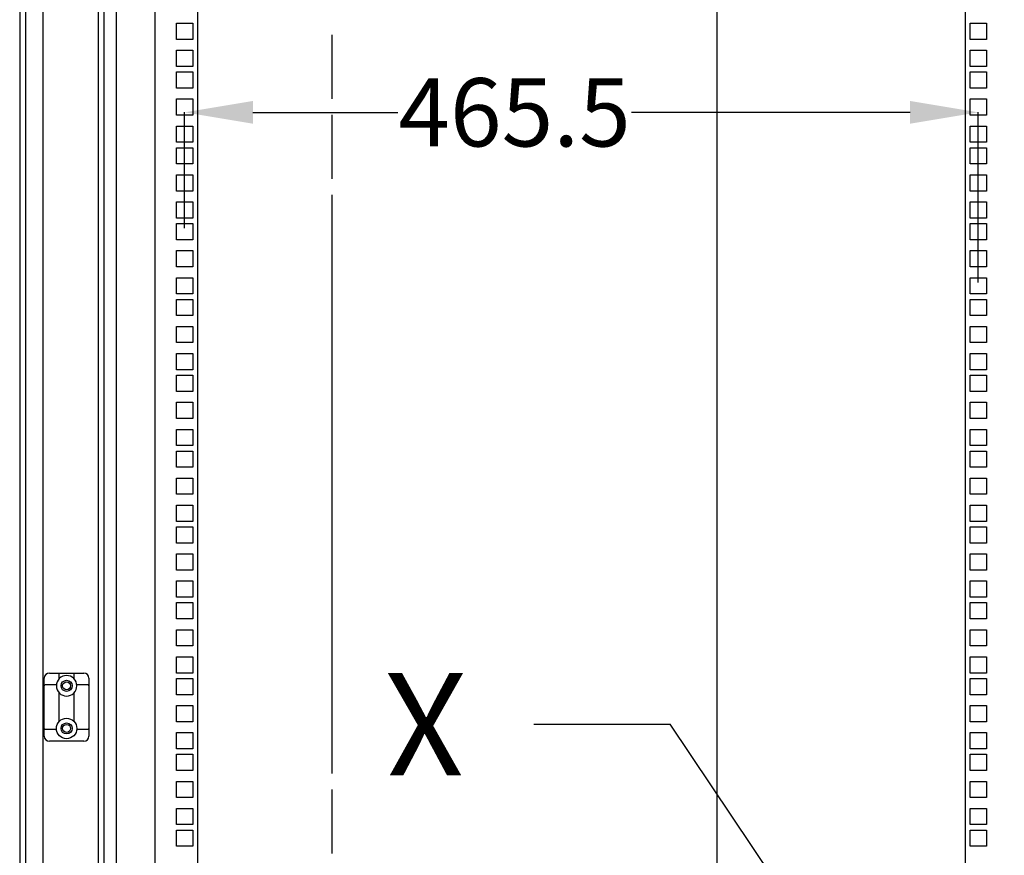
# Model space of a CAD drawing. Extents: x 1734 to 6034, y 2866 to 7107.
# Drawn here: x 3060 to 3637, y 4497 to 4987 of the extents above; entities that cross this region are included whole.
import ezdxf

# ---------------------------------------------------------------- set-up
doc = ezdxf.new("R2010")
doc.units = 0
doc.header["$MEASUREMENT"] = 0
doc.header["$PDMODE"] = 2
doc.header["$PDSIZE"] = -0.01
doc.layers.get('Defpoints').update_dxf_attribs({"linetype": 'CONTINUOUS'})
for name, color, linetype in [('1', 7, 'CONTINUOUS'), ('2', 7, 'CONTINUOUS'), ('204', 7, 'CONTINUOUS'), ('4', 7, 'CONTINUOUS'), ('7', 7, 'CONTINUOUS')]:
    doc.layers.add(name, color=color, linetype=linetype)
doc.styles.add('Arial', font='arial.ttf')
doc.styles.get("Standard").update_dxf_attribs({"font": 'monotxt.shx'})
doc.dimstyles.new('BASTIDOR MODULAR', dxfattribs={"dimtxt": 35, "dimasz": 35, "dimexe": 0.18, "dimexo": 0.0625, "dimgap": 0.09, "dimtad": 0, "dimdec": 0, "dimzin": 0, "dimdsep": 46, "dimtxsty": 'Arial', "dimcen": 0.09, "dimclrd": 7, "dimclre": 7, "dimclrt": 7, "dimadec": 0, "dimazin": 0, "dimtfac": 1, "dimtdec": 0, "dimtofl": 0, "dimtmove": 0, "dimatfit": 3, "dimfxl": 1, "dimtolj": 1, "dimtzin": 0, "dimarcsym": 0})

# ---------------------------------------------------------------- blocks, each defined once
blk = doc.blocks.new('*D47')
at = {"layer": '1', "color": 7, "linetype": 'ByBlock', "lineweight": -2, "transparency": 16777216}
for p, q in [((3637.42, 5758.34), (3468.91, 5758.34)), ((3469.09, 5718.34), (3469.09, 5329.03)), ((3469.09, 4018.84), (3469.09, 5072.92)), ((3378.3, 3978.84), (3469.27, 3978.84))]:
    blk.add_line(p, q, dxfattribs=at)
at = {"layer": '1', "color": 7, "linetype": 'ByBlock', "transparency": 16777216}
for points in [[(3462.42, 5718.34), (3475.76, 5718.34), (3469.09, 5758.34)], [(3462.42, 4018.84), (3475.76, 4018.84), (3469.09, 3978.84)]]:
    blk.add_solid(points, dxfattribs=at)
at = {"layer": 'Defpoints', "color": 0, "linetype": 'ByBlock', "transparency": 16777216}
for p in [(3637.49, 5758.34), (3378.24, 3978.84), (3469.09, 3978.84)]:
    blk.add_point(p, dxfattribs=at)
at = {"layer": '1', "color": 7, "linetype": 'ByBlock', "transparency": 16777216, "insert": (3469.09, 5200.97), "char_height": 40, "width": 293.6926, "attachment_point": 5, "rotation": 90, "style": 'Arial'}
blk.add_mtext('\\A1;1780(40U)', dxfattribs=at)
blk = doc.blocks.new('*D49')
at = {"layer": '1', "color": 7, "linetype": 'ByBlock', "lineweight": -2, "transparency": 16777216}
for p, q in [((3156.74, 4865.09), (3156.74, 4933.22)), ((3196.74, 4933.04), (3281.7, 4933.04)), ((3582.24, 4933.04), (3418.77, 4933.04)), ((3622.24, 4833.34), (3622.24, 4933.22))]:
    blk.add_line(p, q, dxfattribs=at)
at = {"layer": '1', "color": 7, "linetype": 'ByBlock', "transparency": 16777216}
for points in [[(3196.74, 4939.7), (3196.74, 4926.37), (3156.74, 4933.04)], [(3582.24, 4939.7), (3582.24, 4926.37), (3622.24, 4933.04)]]:
    blk.add_solid(points, dxfattribs=at)
at = {"layer": 'Defpoints', "color": 0, "linetype": 'ByBlock', "transparency": 16777216}
for p in [(3622.24, 4933.04), (3156.74, 4865.03), (3622.24, 4833.28)]:
    blk.add_point(p, dxfattribs=at)
at = {"layer": '1', "color": 7, "linetype": 'ByBlock', "transparency": 16777216, "insert": (3350.24, 4933.04), "char_height": 40, "attachment_point": 5, "style": 'Arial'}
blk.add_mtext('\\A1;465.5', dxfattribs=at)
blk = doc.blocks.new('*D77')
at = {"layer": '2', "color": 1, "linetype": 'Continuous'}
for p, q in [((1093.9481, 516.04763), (1120.0215, 477.2097)), ((1093.9481, 516.04763), (1100.6522, 501.27719)), ((1093.9481, 516.04763), (1105.0802, 504.2499)), ((1100.6522, 501.27719), (1105.0802, 504.2499)), ((1136.0215, 477.2097), (1120.0215, 477.2097))]:
    blk.add_line(p, q, dxfattribs=at)
blk.add_text('X', height=12, dxfattribs=at).set_placement((1144.0215, 471.2097))

msp = doc.modelspace()

# ---------------------------------------------------------------- linework, layer by layer
at = {"layer": '2', "color": 6, "linetype": 'Continuous'}
for p, q in [((3116.486, 5788.335), (3116.486, 3928.3351)), ((3139.486, 3958.2297), (3139.486, 5758.3665))]:
    msp.add_line(p, q, dxfattribs=at)
at = {"layer": '2', "color": 221, "linetype": 'Continuous'}
for p, q in [((3164.486, 3978.8352), (3164.486, 5756.8351)), ((3614.486, 5756.8351), (3614.486, 3978.8352)), ((3151.986, 4985.31), (3161.486, 4985.31)), ((3151.986, 4975.81), (3151.986, 4985.31)), ((3161.486, 4985.31), (3161.486, 4975.81)), ((3617.486, 4985.31), (3626.986, 4985.31)), ((3617.486, 4975.81), (3617.486, 4985.31)), ((3626.986, 4985.31), (3626.986, 4975.81)), ((3161.486, 4975.81), (3151.986, 4975.81)), ((3626.986, 4975.81), (3617.486, 4975.81)), ((3151.986, 4969.435), (3161.486, 4969.435)), ((3151.986, 4959.935), (3151.986, 4969.435)), ((3161.486, 4969.435), (3161.486, 4959.935)), ((3617.486, 4969.435), (3626.986, 4969.435)), ((3617.486, 4959.935), (3617.486, 4969.435)), ((3626.986, 4969.435), (3626.986, 4959.935)), ((3161.486, 4959.935), (3151.986, 4959.935)), ((3151.986, 4956.735), (3161.486, 4956.735)), ((3151.986, 4947.235), (3151.986, 4956.735)), ((3161.486, 4956.735), (3161.486, 4947.235)), ((3626.986, 4959.935), (3617.486, 4959.935)), ((3617.486, 4956.735), (3626.986, 4956.735)), ((3617.486, 4947.235), (3617.486, 4956.735)), ((3626.986, 4956.735), (3626.986, 4947.235)), ((3161.486, 4947.235), (3151.986, 4947.235)), ((3626.986, 4947.235), (3617.486, 4947.235)), ((3151.986, 4940.86), (3161.486, 4940.86)), ((3151.986, 4931.36), (3151.986, 4940.86)), ((3161.486, 4940.86), (3161.486, 4931.36)), ((3617.486, 4940.86), (3626.986, 4940.86)), ((3617.486, 4931.36), (3617.486, 4940.86)), ((3626.986, 4940.86), (3626.986, 4931.36)), ((3161.486, 4931.36), (3151.986, 4931.36)), ((3626.986, 4931.36), (3617.486, 4931.36)), ((3151.986, 4924.985), (3161.486, 4924.985)), ((3151.986, 4915.485), (3151.986, 4924.985)), ((3161.486, 4924.985), (3161.486, 4915.485)), ((3617.486, 4924.985), (3626.986, 4924.985)), ((3617.486, 4915.485), (3617.486, 4924.985)), ((3626.986, 4924.985), (3626.986, 4915.485)), ((3161.486, 4915.485), (3151.986, 4915.485)), ((3626.986, 4915.485), (3617.486, 4915.485)), ((3151.986, 4912.285), (3161.486, 4912.285)), ((3151.986, 4902.785), (3151.986, 4912.285)), ((3161.486, 4912.285), (3161.486, 4902.785)), ((3617.486, 4912.285), (3626.986, 4912.285)), ((3617.486, 4902.785), (3617.486, 4912.285)), ((3626.986, 4912.285), (3626.986, 4902.785)), ((3161.486, 4902.785), (3151.986, 4902.785)), ((3626.986, 4902.785), (3617.486, 4902.785)), ((3151.986, 4896.41), (3161.486, 4896.41)), ((3151.986, 4886.91), (3151.986, 4896.41)), ((3161.486, 4896.41), (3161.486, 4886.91)), ((3617.486, 4896.41), (3626.986, 4896.41)), ((3617.486, 4886.91), (3617.486, 4896.41)), ((3626.986, 4896.41), (3626.986, 4886.91)), ((3161.486, 4886.91), (3151.986, 4886.91)), ((3626.986, 4886.91), (3617.486, 4886.91)), ((3151.986, 4880.535), (3161.486, 4880.535)), ((3151.986, 4871.035), (3151.986, 4880.535)), ((3161.486, 4880.535), (3161.486, 4871.035)), ((3617.486, 4880.535), (3626.986, 4880.535)), ((3617.486, 4871.035), (3617.486, 4880.535)), ((3626.986, 4880.535), (3626.986, 4871.035)), ((3161.486, 4871.035), (3151.986, 4871.035)), ((3626.986, 4871.035), (3617.486, 4871.035)), ((3151.986, 4867.835), (3161.486, 4867.835)), ((3151.986, 4858.335), (3151.986, 4867.835)), ((3161.486, 4867.835), (3161.486, 4858.335)), ((3617.486, 4867.835), (3626.986, 4867.835)), ((3617.486, 4858.335), (3617.486, 4867.835)), ((3626.986, 4867.835), (3626.986, 4858.335)), ((3161.486, 4858.335), (3151.986, 4858.335)), ((3626.986, 4858.335), (3617.486, 4858.335)), ((3151.986, 4851.96), (3161.486, 4851.96)), ((3151.986, 4842.46), (3151.986, 4851.96)), ((3161.486, 4851.96), (3161.486, 4842.46)), ((3617.486, 4851.96), (3626.986, 4851.96)), ((3617.486, 4842.46), (3617.486, 4851.96)), ((3626.986, 4851.96), (3626.986, 4842.46)), ((3161.486, 4842.46), (3151.986, 4842.46)), ((3626.986, 4842.46), (3617.486, 4842.46)), ((3151.986, 4836.085), (3161.486, 4836.085)), ((3151.986, 4826.585), (3151.986, 4836.085)), ((3161.486, 4836.085), (3161.486, 4826.585)), ((3617.486, 4836.085), (3626.986, 4836.085)), ((3617.486, 4826.585), (3617.486, 4836.085)), ((3626.986, 4836.085), (3626.986, 4826.585)), ((3161.486, 4826.585), (3151.986, 4826.585)), ((3151.986, 4823.385), (3161.486, 4823.385)), ((3151.986, 4813.885), (3151.986, 4823.385)), ((3161.486, 4823.385), (3161.486, 4813.885)), ((3626.986, 4826.585), (3617.486, 4826.585)), ((3617.486, 4823.385), (3626.986, 4823.385)), ((3617.486, 4813.885), (3617.486, 4823.385)), ((3626.986, 4823.385), (3626.986, 4813.885)), ((3161.486, 4813.885), (3151.986, 4813.885)), ((3626.986, 4813.885), (3617.486, 4813.885)), ((3151.986, 4807.51), (3161.486, 4807.51)), ((3151.986, 4798.01), (3151.986, 4807.51)), ((3161.486, 4807.51), (3161.486, 4798.01)), ((3617.486, 4807.51), (3626.986, 4807.51)), ((3617.486, 4798.01), (3617.486, 4807.51)), ((3626.986, 4807.51), (3626.986, 4798.01)), ((3161.486, 4798.01), (3151.986, 4798.01)), ((3626.986, 4798.01), (3617.486, 4798.01)), ((3151.986, 4791.635), (3161.486, 4791.635)), ((3151.986, 4782.135), (3151.986, 4791.635)), ((3161.486, 4791.635), (3161.486, 4782.135)), ((3617.486, 4791.635), (3626.986, 4791.635)), ((3617.486, 4782.135), (3617.486, 4791.635)), ((3626.986, 4791.635), (3626.986, 4782.135)), ((3161.486, 4782.135), (3151.986, 4782.135)), ((3626.986, 4782.135), (3617.486, 4782.135)), ((3151.986, 4778.935), (3161.486, 4778.935)), ((3151.986, 4769.435), (3151.986, 4778.935)), ((3161.486, 4778.935), (3161.486, 4769.435)), ((3617.486, 4778.935), (3626.986, 4778.935)), ((3617.486, 4769.435), (3617.486, 4778.935)), ((3626.986, 4778.935), (3626.986, 4769.435)), ((3161.486, 4769.435), (3151.986, 4769.435)), ((3626.986, 4769.435), (3617.486, 4769.435)), ((3151.986, 4763.06), (3161.486, 4763.06)), ((3151.986, 4753.56), (3151.986, 4763.06)), ((3161.486, 4763.06), (3161.486, 4753.56)), ((3617.486, 4763.06), (3626.986, 4763.06)), ((3617.486, 4753.56), (3617.486, 4763.06)), ((3626.986, 4763.06), (3626.986, 4753.56)), ((3161.486, 4753.56), (3151.986, 4753.56)), ((3626.986, 4753.56), (3617.486, 4753.56)), ((3151.986, 4747.185), (3161.486, 4747.185)), ((3151.986, 4737.685), (3151.986, 4747.185)), ((3161.486, 4747.185), (3161.486, 4737.685)), ((3617.486, 4747.185), (3626.986, 4747.185)), ((3617.486, 4737.685), (3617.486, 4747.185)), ((3626.986, 4747.185), (3626.986, 4737.685)), ((3161.486, 4737.685), (3151.986, 4737.685)), ((3626.986, 4737.685), (3617.486, 4737.685)), ((3151.986, 4734.485), (3161.486, 4734.485)), ((3151.986, 4724.985), (3151.986, 4734.485)), ((3161.486, 4734.485), (3161.486, 4724.985)), ((3617.486, 4734.485), (3626.986, 4734.485)), ((3617.486, 4724.985), (3617.486, 4734.485)), ((3626.986, 4734.485), (3626.986, 4724.985)), ((3161.486, 4724.985), (3151.986, 4724.985)), ((3626.986, 4724.985), (3617.486, 4724.985)), ((3151.986, 4718.61), (3161.486, 4718.61)), ((3151.986, 4709.11), (3151.986, 4718.61)), ((3161.486, 4718.61), (3161.486, 4709.11)), ((3617.486, 4718.61), (3626.986, 4718.61)), ((3617.486, 4709.11), (3617.486, 4718.61)), ((3626.986, 4718.61), (3626.986, 4709.11)), ((3161.486, 4709.11), (3151.986, 4709.11)), ((3626.986, 4709.11), (3617.486, 4709.11)), ((3151.986, 4702.735), (3161.486, 4702.735)), ((3151.986, 4693.235), (3151.986, 4702.735)), ((3161.486, 4702.735), (3161.486, 4693.235)), ((3617.486, 4702.735), (3626.986, 4702.735)), ((3617.486, 4693.235), (3617.486, 4702.735)), ((3626.986, 4702.735), (3626.986, 4693.235)), ((3161.486, 4693.235), (3151.986, 4693.235)), ((3151.986, 4690.035), (3161.486, 4690.035)), ((3151.986, 4680.535), (3151.986, 4690.035)), ((3161.486, 4690.035), (3161.486, 4680.535)), ((3626.986, 4693.235), (3617.486, 4693.235)), ((3617.486, 4690.035), (3626.986, 4690.035)), ((3617.486, 4680.535), (3617.486, 4690.035)), ((3626.986, 4690.035), (3626.986, 4680.535)), ((3161.486, 4680.535), (3151.986, 4680.535)), ((3626.986, 4680.535), (3617.486, 4680.535)), ((3151.986, 4674.16), (3161.486, 4674.16)), ((3151.986, 4664.66), (3151.986, 4674.16)), ((3161.486, 4674.16), (3161.486, 4664.66)), ((3617.486, 4674.16), (3626.986, 4674.16)), ((3617.486, 4664.66), (3617.486, 4674.16)), ((3626.986, 4674.16), (3626.986, 4664.66)), ((3161.486, 4664.66), (3151.986, 4664.66)), ((3626.986, 4664.66), (3617.486, 4664.66)), ((3151.986, 4658.285), (3161.486, 4658.285)), ((3151.986, 4648.785), (3151.986, 4658.285)), ((3161.486, 4658.285), (3161.486, 4648.785)), ((3617.486, 4658.285), (3626.986, 4658.285)), ((3617.486, 4648.785), (3617.486, 4658.285)), ((3626.986, 4658.285), (3626.986, 4648.785)), ((3161.486, 4648.785), (3151.986, 4648.785)), ((3151.986, 4645.585), (3161.486, 4645.585)), ((3151.986, 4636.085), (3151.986, 4645.585)), ((3161.486, 4645.585), (3161.486, 4636.085)), ((3626.986, 4648.785), (3617.486, 4648.785)), ((3617.486, 4645.585), (3626.986, 4645.585)), ((3617.486, 4636.085), (3617.486, 4645.585)), ((3626.986, 4645.585), (3626.986, 4636.085)), ((3161.486, 4636.085), (3151.986, 4636.085)), ((3626.986, 4636.085), (3617.486, 4636.085)), ((3151.986, 4629.71), (3161.486, 4629.71)), ((3151.986, 4620.21), (3151.986, 4629.71)), ((3161.486, 4629.71), (3161.486, 4620.21)), ((3617.486, 4629.71), (3626.986, 4629.71)), ((3617.486, 4620.21), (3617.486, 4629.71)), ((3626.986, 4629.71), (3626.986, 4620.21)), ((3161.486, 4620.21), (3151.986, 4620.21)), ((3626.986, 4620.21), (3617.486, 4620.21)), ((3151.986, 4613.835), (3161.486, 4613.835)), ((3151.986, 4604.335), (3151.986, 4613.835)), ((3161.486, 4613.835), (3161.486, 4604.335)), ((3617.486, 4613.835), (3626.986, 4613.835)), ((3617.486, 4604.335), (3617.486, 4613.835)), ((3626.986, 4613.835), (3626.986, 4604.335)), ((3161.486, 4604.335), (3151.986, 4604.335)), ((3626.986, 4604.335), (3617.486, 4604.335)), ((3151.986, 4601.135), (3161.486, 4601.135)), ((3151.986, 4591.635), (3151.986, 4601.135)), ((3161.486, 4601.135), (3161.486, 4591.635)), ((3617.486, 4601.135), (3626.986, 4601.135)), ((3617.486, 4591.635), (3617.486, 4601.135)), ((3626.986, 4601.135), (3626.986, 4591.635)), ((3161.486, 4591.635), (3151.986, 4591.635)), ((3626.986, 4591.635), (3617.486, 4591.635)), ((3151.986, 4585.26), (3161.486, 4585.26)), ((3151.986, 4575.76), (3151.986, 4585.26)), ((3161.486, 4585.26), (3161.486, 4575.76)), ((3617.486, 4585.26), (3626.986, 4585.26)), ((3617.486, 4575.76), (3617.486, 4585.26)), ((3626.986, 4585.26), (3626.986, 4575.76)), ((3161.486, 4575.76), (3151.986, 4575.76)), ((3626.986, 4575.76), (3617.486, 4575.76)), ((3151.986, 4569.385), (3161.486, 4569.385)), ((3151.986, 4559.885), (3151.986, 4569.385)), ((3161.486, 4569.385), (3161.486, 4559.885)), ((3617.486, 4569.385), (3626.986, 4569.385)), ((3617.486, 4559.885), (3617.486, 4569.385)), ((3626.986, 4569.385), (3626.986, 4559.885)), ((3161.486, 4559.885), (3151.986, 4559.885)), ((3151.986, 4556.685), (3161.486, 4556.685)), ((3151.986, 4547.185), (3151.986, 4556.685)), ((3161.486, 4556.685), (3161.486, 4547.185)), ((3626.986, 4559.885), (3617.486, 4559.885)), ((3617.486, 4556.685), (3626.986, 4556.685)), ((3617.486, 4547.185), (3617.486, 4556.685)), ((3626.986, 4556.685), (3626.986, 4547.185)), ((3161.486, 4547.185), (3151.986, 4547.185)), ((3626.986, 4547.185), (3617.486, 4547.185)), ((3151.986, 4540.81), (3161.486, 4540.81)), ((3151.986, 4531.31), (3151.986, 4540.81)), ((3161.486, 4540.81), (3161.486, 4531.31)), ((3617.486, 4540.81), (3626.986, 4540.81)), ((3617.486, 4531.31), (3617.486, 4540.81)), ((3626.986, 4540.81), (3626.986, 4531.31)), ((3161.486, 4531.31), (3151.986, 4531.31)), ((3626.986, 4531.31), (3617.486, 4531.31)), ((3151.986, 4524.935), (3161.486, 4524.935)), ((3151.986, 4515.435), (3151.986, 4524.935)), ((3161.486, 4524.935), (3161.486, 4515.435)), ((3617.486, 4524.935), (3626.986, 4524.935)), ((3617.486, 4515.435), (3617.486, 4524.935)), ((3626.986, 4524.935), (3626.986, 4515.435)), ((3161.486, 4515.435), (3151.986, 4515.435)), ((3151.986, 4512.235), (3161.486, 4512.235)), ((3151.986, 4502.7351), (3151.986, 4512.235)), ((3161.486, 4512.235), (3161.486, 4502.7351)), ((3626.986, 4515.435), (3617.486, 4515.435)), ((3617.486, 4512.235), (3626.986, 4512.235)), ((3617.486, 4502.7351), (3617.486, 4512.235)), ((3626.986, 4512.235), (3626.986, 4502.7351)), ((3161.486, 4502.7351), (3151.986, 4502.7351)), ((3626.986, 4502.7351), (3617.486, 4502.7351))]:
    msp.add_line(p, q, dxfattribs=at)
at = {"layer": '204', "color": 7, "linetype": 'Continuous'}
for p, q in [((3077.386, 4604.335), (3097.586, 4604.335)), ((3083.236, 4601.0703), (3083.236, 4604.335)), ((3091.736, 4604.335), (3091.736, 4601.0703)), ((3074.386, 4567.335), (3074.386, 4601.335)), ((3081.5068, 4597.335), (3074.886, 4597.335)), ((3100.086, 4597.335), (3093.4651, 4597.335)), ((3100.586, 4601.335), (3100.586, 4567.335)), ((3083.236, 4576.2735), (3083.236, 4592.5998)), ((3091.736, 4592.5998), (3091.736, 4576.2735)), ((3074.886, 4571.335), (3081.5068, 4571.335)), ((3093.4651, 4571.335), (3100.086, 4571.335)), ((3097.586, 4564.335), (3077.386, 4564.335))]:
    msp.add_line(p, q, dxfattribs=at)
for points in [[(3081.5699, 4570.835), (3081.5665, 4570.8552, -0.00087192), (3081.5633, 4570.8751, -0.00091003), (3081.5601, 4570.8949, -0.00090683), (3081.5571, 4570.9145, -0.00085693), (3081.5541, 4570.9338, -0.00082703), (3081.5512, 4570.953, -0.00080241), (3081.5485, 4570.9719, -0.00078237), (3081.5458, 4570.9905, -0.00075432), (3081.5433, 4571.0088, -0.00073461), (3081.5408, 4571.0269, -0.00070998), (3081.5385, 4571.0445, -0.00069272), (3081.5362, 4571.0619, -0.00066946), (3081.534, 4571.0788, -0.00065386), (3081.5319, 4571.0954, -0.00063223), (3081.5299, 4571.1116, -0.00061828), (3081.528, 4571.1274, -0.00059795), (3081.5262, 4571.1427, -0.00058549), (3081.5245, 4571.1576, -0.00056632), (3081.5228, 4571.1721, -0.00055525), (3081.5213, 4571.186, -0.00053707), (3081.5198, 4571.1995, -0.0005273), (3081.5184, 4571.2124, -0.00050992), (3081.5171, 4571.2248, -0.00050143), (3081.5159, 4571.2366, -0.00048475), (3081.5148, 4571.2478, -0.00047741), (3081.5137, 4571.2585, -0.00046099), (3081.5127, 4571.2685, -0.00045519), (3081.5118, 4571.2779, -0.00043976), (3081.511, 4571.2868, -0.00043424), (3081.5103, 4571.2948, -0.00041608), (3081.5096, 4571.3022, -0.00041577), (3081.509, 4571.3089, -0.00040605), (3081.5085, 4571.3149, -0.00039459), (3081.508, 4571.3201, -0.00035604), (3081.5077, 4571.3245, -0.00039013), (3081.5074, 4571.3283, -0.00040023), (3081.5071, 4571.3318, -0.00042503), (3081.5068, 4571.335, -0.0005869)], [(3093.4651, 4571.335), (3093.4651, 4571.3346, -0.00371561), (3093.465, 4571.3333, -0.0002281), (3093.4648, 4571.3312, -0.00019713), (3093.4646, 4571.3283, -0.0003615), (3093.4642, 4571.3246, -0.00037518), (3093.4639, 4571.3201, -0.00037946), (3093.4634, 4571.3149, -0.00037532), (3093.4629, 4571.3089, -0.00039657), (3093.4623, 4571.3022, -0.00039883), (3093.4616, 4571.2948, -0.00041487), (3093.4609, 4571.2868, -0.00041798), (3093.4601, 4571.2779, -0.00043423), (3093.4592, 4571.2685, -0.00043899), (3093.4582, 4571.2585, -0.000455), (3093.4571, 4571.2478, -0.00046104), (3093.456, 4571.2366, -0.00047734), (3093.4548, 4571.2248, -0.00048461), (3093.4535, 4571.2124, -0.00050129), (3093.4521, 4571.1995, -0.00050987), (3093.4506, 4571.186, -0.0005274), (3093.4491, 4571.1721, -0.00053695), (3093.4474, 4571.1576, -0.00055463), (3093.4457, 4571.1427, -0.00056643), (3093.4439, 4571.1274, -0.00058732), (3093.442, 4571.1116, -0.00059735), (3093.44, 4571.0954, -0.00061195), (3093.4379, 4571.0788, -0.00063407), (3093.4357, 4571.0619, -0.00067447), (3093.4335, 4571.0445, -0.00066305), (3093.4311, 4571.0269, -0.00062597), (3093.4287, 4571.0089, -0.00073171), (3093.4261, 4570.9905, -0.00093568), (3093.4233, 4570.9712, -0.00068729), (3093.4207, 4570.953, -0.00015354), (3093.4182, 4570.9363, -0.00108526), (3093.4149, 4570.9145, -0.00198089), (3093.4094, 4570.8802, -0.00094561), (3093.402, 4570.835, -0.00048174)]]:
    msp.add_lwpolyline(points, format="xyb", dxfattribs=at)
for centre, radius in [((3087.486, 4596.835), 3.25), ((3087.486, 4596.835), 2.325), ((3087.486, 4571.835), 6), ((3087.486, 4571.835), 3.25), ((3087.486, 4571.835), 2.325)]:
    msp.add_circle(centre, radius, dxfattribs=at)
for centre, radius, start, end in [((3077.386, 4601.335), 3.0001, 90.001651, 179.99835), ((3087.486, 4596.835), 6, 135.09946, 135.0993052), ((3097.586, 4601.335), 3, 0, 90), ((3074.886, 4596.835), 0.5, 90, 180), ((3100.086, 4596.835), 0.5, 0, 90), ((3082.736, 4592.398), 0.5, 0, 43.04908), ((3092.236, 4592.398), 0.5, 136.95092, 180), ((3082.736, 4576.2721), 0.5, 316.95092, 0), ((3092.236, 4576.2721), 0.5, 180, 223.04908), ((3074.886, 4571.835), 0.5, 180, 270), ((3100.086, 4571.835), 0.5, 270, 0), ((3077.386, 4567.335), 3, 180, 270), ((3097.586, 4567.335), 3, 270, 0)]:
    msp.add_arc(centre, radius, start, end, dxfattribs=at)
at = {"layer": '4', "color": 3, "linetype": 'Continuous'}
for p, q in [((3243.0155, 4978.5137), (3243.0155, 4941.0137)), ((3243.0155, 4931.6387), (3243.0155, 4894.1387)), ((3243.0155, 4884.7637), (3243.0155, 4545.456)), ((3243.0155, 4536.081), (3243.0155, 4498.581))]:
    msp.add_line(p, q, dxfattribs=at)
at = {"layer": '7', "color": 7, "linetype": 'Continuous'}
for p, q in [((3059.986, 5844.835), (3059.986, 3871.8351)), ((3063.486, 5848.3351), (3063.486, 3870.3351)), ((3073.486, 5848.3351), (3073.486, 3870.3351)), ((3106.286, 3909.635), (3106.286, 5809.035)), ((3109.486, 3909.635), (3109.486, 5809.035))]:
    msp.add_line(p, q, dxfattribs=at)
for centre in [(3087.486, 4596.835), (3087.486, 4571.835)]:
    msp.add_circle(centre, 2.325, dxfattribs=at)

# ---------------------------------------------------------------- block references
at = {"layer": '2', "color": 7, "xscale": 5, "yscale": 5, "zscale": 5, "rotation": 180}
msp.add_blockref('*D77', (9041.5699, 6960.4501), dxfattribs=at)

# ---------------------------------------------------------------- dimensions: what is measured, and where the dimension line sits
at = {"layer": '1', "color": 1, "linetype": 'ByBlock'}
dim = msp.add_linear_dim(base=(3469.0904, 3978.8351), p1=(3637.486, 5758.3351), p2=(3378.2381, 3978.8351), angle=90, text='1780(40U)', dimstyle='BASTIDOR MODULAR', override={"dimtxt": 40, "dimasz": 40}, dxfattribs=at)
dim.commit()
dim.dimension.update_dxf_attribs({"geometry": '*D47', "text_midpoint": (3469.0904, 5200.9726), "dimtype": 160})
dim = msp.add_linear_dim(base=(3622.236, 4933.0368), p1=(3156.736, 4865.0271), p2=(3622.236, 4833.2771), dimstyle='BASTIDOR MODULAR', override={"dimtxt": 40, "dimasz": 40, "dimdec": 1}, dxfattribs=at)
dim.commit()
dim.dimension.update_dxf_attribs({"geometry": '*D49', "text_midpoint": (3350.2372, 4933.0368), "dimtype": 160})

doc.saveas('drawing.dxf')
